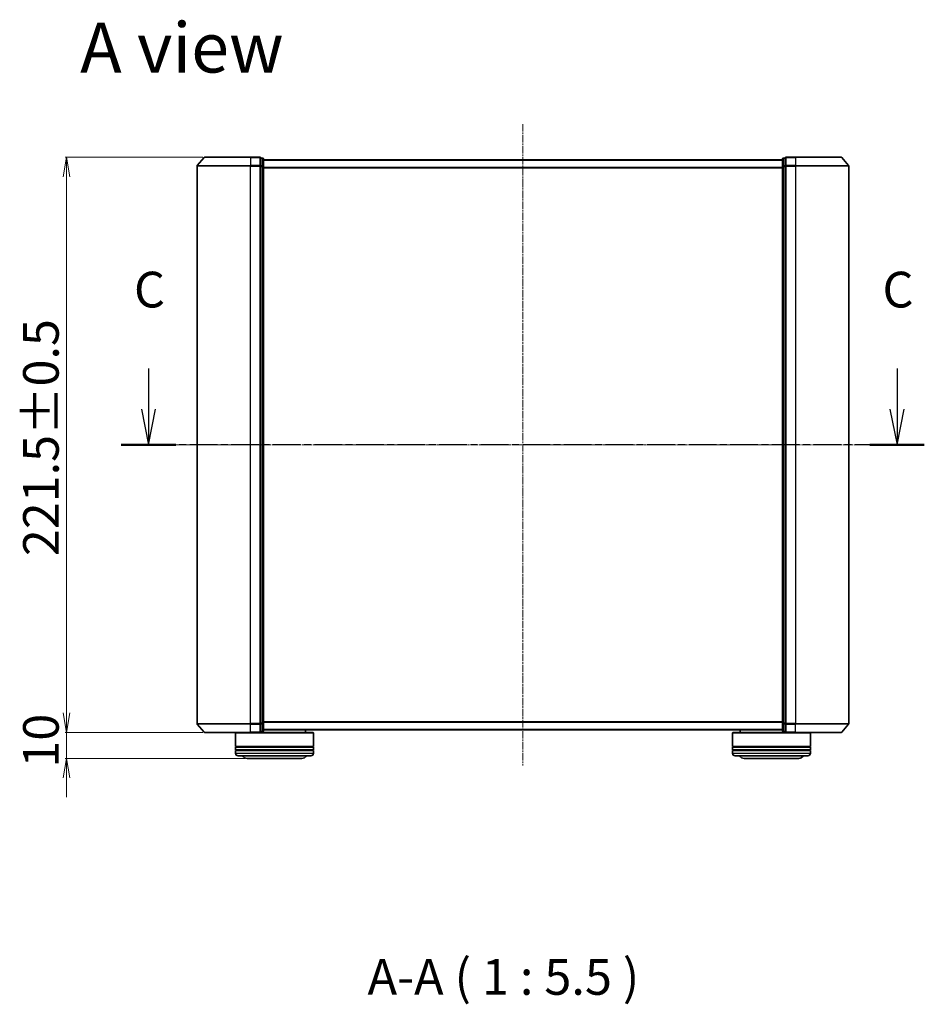
# Model space of a CAD drawing. Units: millimetres. Extents: x 7 to 6704, y 4 to 1550.
# Drawn here: x 987 to 1336, y 367 to 747 of the extents above; entities that cross this region are included whole.
import ezdxf

# ---------------------------------------------------------------- set-up
doc = ezdxf.new("R2010")
doc.units = ezdxf.units.MM
doc.header["$LTSCALE"] = 0.5
doc.linetypes.add('CHAIN', pattern=[0.3543, 0.2362, -0.0295, 0.0591, -0.0295])
doc.layers.get('Defpoints').update_dxf_attribs({"lineweight": 25})
for name, color, linetype, lineweight in [('Centerline (ISO)', 131, 'Continuous', 18), ('Dimension (ISO)', 7, 'Continuous', 18), ('Section Line (ISO)', 7, 'CHAIN', 25), ('Symbol (ISO)', 7, 'Continuous', 18), ('Visible (ISO)', 7, 'Continuous', 35), ('Visible Narrow (ISO)', 7, 'Continuous', 25)]:
    doc.layers.add(name, color=color, linetype=linetype, lineweight=lineweight)
doc.styles.add('Note Text (TK)', font='MS PGothic.ttf')
doc.dimstyles.new('Default - Method 1b (TK)', dxfattribs={"dimscale": 0.5, "dimtxt": 2.5, "dimasz": 2.5, "dimexe": 1, "dimexo": 1.5, "dimgap": 1, "dimtad": 1, "dimdsep": 46, "dimtxsty": 'Note Text (TK)', "dimblk": 'OPEN', "dimcen": 0.09, "dimdle": 5, "dimclrd": 100, "dimclre": 100, "dimclrt": 7, "dimadec": 1, "dimazin": 1, "dimtfac": 1, "dimtmove": 0, "dimatfit": 3, "dimldrblk": 'OPEN', "dimfxl": 1, "dimtolj": 1, "dimlwd": -1, "dimlwe": -1, "dimarcsym": 0})

# ---------------------------------------------------------------- blocks, each defined once
blk = doc.blocks.new('2dTransSection1')
at = {"layer": 'Section Line (ISO)', "linetype": 'Continuous'}
for p, q in [((164.33, 118.602), (164.33, 115.749)), ((216.744, 118.602), (216.744, 115.749)), ((163.83, 115.749), (164.33, 113.249)), ((164.33, 115.749), (164.33, 113.249)), ((164.33, 113.249), (164.83, 115.749)), ((216.244, 115.749), (216.744, 113.249)), ((216.744, 115.749), (216.744, 113.249)), ((216.744, 113.249), (217.244, 115.749))]:
    blk.add_line(p, q, dxfattribs=at)
at = {"layer": 'Section Line (ISO)', "linetype": 'CHAIN', "ltscale": 16.437262}
blk.add_line((218.656, 113.249), (162.418, 113.249), dxfattribs=at)
at = {"layer": 'Section Line (ISO)', "linetype": 'Continuous', "lineweight": 50}
for p, q in [((166.242, 113.249), (162.418, 113.249)), ((218.656, 113.249), (214.832, 113.249))]:
    blk.add_line(p, q, dxfattribs=at)
at = {"layer": 'Section Line (ISO)', "char_height": 2.5, "attachment_point": 7, "style": 'Note Text (TK)'}
for insert in [(163.312, 122.087), (215.725, 122.087)]:
    blk.add_mtext('C', dxfattribs=dict(at, insert=insert))
blk = doc.blocks.new('_Open')
at = {"color": 0, "linetype": 'ByBlock', "lineweight": -2}
for p, q in [((-1, 0.167), (0, 0)), ((-1, -0.167), (0, 0)), ((0, 0), (-1, 0))]:
    blk.add_line(p, q, dxfattribs=at)
blk = doc.blocks.new('*D27')
at = {"layer": 'Defpoints', "color": 0}
for p in [(1058.48, 693.62), (1005.22, 472.12), (1058.48, 472.12)]:
    blk.add_point(p, dxfattribs=at)
at = {"layer": 'Dimension (ISO)', "color": 100}
for p, q in [((1057.73, 693.62), (1004.72, 693.62)), ((1005.22, 686.12), (1005.22, 479.62)), ((1057.73, 472.12), (1004.72, 472.12))]:
    blk.add_line(p, q, dxfattribs=at)
at = {"layer": 'Dimension (ISO)', "color": 100, "xscale": 7.5, "yscale": 7.5, "zscale": 7.5}
for p, rotation in [((1005.22, 693.62), 90), ((1005.22, 472.12), 270)]:
    blk.add_blockref('_Open', p, dxfattribs=dict(at, rotation=rotation))
at = {"layer": 'Dimension (ISO)', "color": 7, "insert": (995.38, 539.99), "char_height": 1.25, "attachment_point": 4, "rotation": 90, "style": 'Note Text (TK)'}
blk.add_mtext('\\A1;\\fMS PGothic|b0|i0;{\\H13.6950;221.5±0.5}', dxfattribs=at)
blk = doc.blocks.new('*D28')
at = {"layer": 'Defpoints', "color": 0}
for p in [(1005.22, 472.12), (1058.48, 472.12), (1074.84, 462.12)]:
    blk.add_point(p, dxfattribs=at)
at = {"layer": 'Dimension (ISO)', "color": 100}
for p, q in [((1005.22, 479.62), (1005.22, 487.12)), ((1057.73, 472.12), (1004.72, 472.12)), ((1005.22, 462.12), (1005.22, 472.12)), ((1074.09, 462.12), (1004.72, 462.12)), ((1005.22, 454.62), (1005.22, 447.12))]:
    blk.add_line(p, q, dxfattribs=at)
at = {"layer": 'Dimension (ISO)', "color": 100, "xscale": 7.5, "yscale": 7.5, "zscale": 7.5}
for p, rotation in [((1005.22, 472.12), 270), ((1005.22, 462.12), 90)]:
    blk.add_blockref('_Open', p, dxfattribs=dict(at, rotation=rotation))
at = {"layer": 'Dimension (ISO)', "color": 7, "insert": (995.38, 458.56), "char_height": 1.25, "attachment_point": 4, "rotation": 90, "style": 'Note Text (TK)'}
blk.add_mtext('\\A1;\\fMS PGothic|b0|i0;{\\H13.6950;10}', dxfattribs=at)

msp = doc.modelspace()

# ---------------------------------------------------------------- linework, layer by layer
at = {"layer": 'Centerline (ISO)', "linetype": 'CHAIN', "ltscale": 23.990969}
for p, q in [((1181.0427, 706.368), (1181.0427, 459.368)), ((1041.7927, 582.868), (1320.2927, 582.868))]:
    msp.add_line(p, q, dxfattribs=at)
at = {"layer": 'Visible (ISO)'}
for p, q in [((1055.5427, 690.2079), (1055.5427, 475.5281)), ((1058.2528, 693.5121), (1055.6139, 690.402)), ((1058.4816, 693.618), (1076.0427, 693.618)), ((1079.7427, 693.618), (1076.0427, 693.618)), ((1080.7427, 693.318), (1080.0427, 693.318)), ((1080.0427, 693.2121), (1080.0427, 693.318)), ((1080.0427, 693.2121), (1080.0427, 690.2919)), ((1080.0427, 690.2079), (1080.0427, 690.2919)), ((1080.0427, 690.0978), (1080.0427, 690.2079)), ((1081.0427, 690.0978), (1081.0427, 693.018)), ((1281.0427, 692.618), (1081.0427, 692.618)), ((1281.0427, 693.018), (1281.0427, 690.0978)), ((1282.0427, 693.318), (1281.3427, 693.318)), ((1282.0427, 693.318), (1282.0427, 693.2121)), ((1282.0427, 690.2919), (1282.0427, 693.2121)), ((1282.0427, 690.2919), (1282.0427, 690.2079)), ((1282.0427, 690.2079), (1282.0427, 690.0978)), ((1286.0427, 693.618), (1282.3427, 693.618)), ((1286.0427, 693.618), (1303.6038, 693.618)), ((1303.8325, 693.5121), (1306.4714, 690.402)), ((1306.5427, 475.5281), (1306.5427, 690.2079)), ((1080.0427, 690.0978), (1080.0427, 475.6383)), ((1081.0427, 475.6383), (1081.0427, 690.0978)), ((1281.0427, 690.0978), (1281.0427, 475.6383)), ((1282.0427, 475.6383), (1282.0427, 690.0978)), ((1058.2528, 472.2239), (1055.6139, 475.334)), ((1080.0427, 475.5281), (1080.0427, 475.6383)), ((1080.0427, 475.4442), (1080.0427, 475.5281)), ((1080.0427, 475.4442), (1080.0427, 472.5239)), ((1081.0427, 472.718), (1081.0427, 475.6383)), ((1281.0427, 475.6383), (1281.0427, 472.718)), ((1282.0427, 475.6383), (1282.0427, 475.5281)), ((1282.0427, 475.5281), (1282.0427, 475.4442)), ((1282.0427, 472.5239), (1282.0427, 475.4442)), ((1303.8325, 472.2239), (1306.4714, 475.334)), ((1076.0427, 472.118), (1058.4816, 472.118)), ((1070.5427, 472.118), (1070.3427, 471.918)), ((1100.3427, 471.918), (1070.3427, 471.918)), ((1070.3427, 471.918), (1070.3427, 466.718)), ((1076.0427, 472.118), (1079.7427, 472.118)), ((1079.7427, 472.118), (1100.1427, 472.118)), ((1080.0427, 472.418), (1080.0427, 472.5239)), ((1080.0427, 472.418), (1080.7427, 472.418)), ((1081.0427, 473.118), (1281.0427, 473.118)), ((1097.3427, 473.118), (1097.3427, 472.118)), ((1100.1427, 472.118), (1100.3427, 471.918)), ((1100.3427, 471.918), (1100.3427, 466.718)), ((1261.9427, 472.118), (1261.7427, 471.918)), ((1291.7427, 471.918), (1261.7427, 471.918)), ((1261.7427, 471.918), (1261.7427, 466.718)), ((1261.9427, 472.118), (1282.3427, 472.118)), ((1264.7427, 473.118), (1264.7427, 472.118)), ((1281.3427, 472.418), (1282.0427, 472.418)), ((1282.0427, 472.5239), (1282.0427, 472.418)), ((1282.3427, 472.118), (1286.0427, 472.118)), ((1303.6038, 472.118), (1286.0427, 472.118)), ((1291.5427, 472.118), (1291.7427, 471.918)), ((1291.7427, 471.918), (1291.7427, 466.718)), ((1100.3427, 466.718), (1070.3427, 466.718)), ((1070.3427, 466.418), (1100.3427, 466.418)), ((1070.3427, 466.418), (1070.3427, 465.418)), ((1070.5427, 466.418), (1070.5427, 466.718)), ((1100.1427, 466.418), (1100.1427, 466.718)), ((1100.3427, 466.418), (1100.3427, 465.418)), ((1291.7427, 466.718), (1261.7427, 466.718)), ((1261.7427, 466.418), (1291.7427, 466.418)), ((1261.7427, 466.418), (1261.7427, 465.418)), ((1261.9427, 466.418), (1261.9427, 466.718)), ((1291.5427, 466.418), (1291.5427, 466.718)), ((1291.7427, 466.418), (1291.7427, 465.418)), ((1100.3427, 465.418), (1070.3427, 465.418)), ((1070.3427, 465.118), (1100.3427, 465.118)), ((1070.3427, 465.118), (1070.3427, 464.118)), ((1070.5427, 465.118), (1070.5427, 465.418)), ((1099.3427, 463.118), (1071.3427, 463.118)), ((1100.1427, 465.118), (1100.1427, 465.418)), ((1100.3427, 465.118), (1100.3427, 464.118)), ((1291.7427, 465.418), (1261.7427, 465.418)), ((1261.7427, 465.118), (1291.7427, 465.118)), ((1261.7427, 465.118), (1261.7427, 464.118)), ((1261.9427, 465.118), (1261.9427, 465.418)), ((1290.7427, 463.118), (1262.7427, 463.118)), ((1291.5427, 465.118), (1291.5427, 465.418)), ((1291.7427, 465.118), (1291.7427, 464.118)), ((1074.8427, 462.118), (1095.8427, 462.118)), ((1266.2427, 462.118), (1287.2427, 462.118))]:
    msp.add_line(p, q, dxfattribs=at)
for centre, radius, start, end in [((1055.8427, 690.2079), 0.3, 139.6859, 180), ((1058.4816, 693.318), 0.3, 90, 139.6859), ((1079.7427, 693.318), 0.3, 0, 90), ((1080.7427, 693.018), 0.3, 0, 90), ((1281.3427, 693.018), 0.3, 90, 180), ((1282.3427, 693.318), 0.3, 90, 180), ((1303.6038, 693.318), 0.3, 40.3141, 90), ((1306.2427, 690.2079), 0.3, 0, 40.3141), ((1055.8427, 475.5281), 0.3, 180, 220.3141), ((1306.2427, 475.5281), 0.3, 319.6859, 0), ((1058.4816, 472.418), 0.3, 220.3141, 270), ((1079.7427, 472.418), 0.3, 270, 0), ((1080.7427, 472.718), 0.3, 270, 0), ((1281.3427, 472.718), 0.3, 180, 270), ((1282.3427, 472.418), 0.3, 180, 270), ((1303.6038, 472.418), 0.3, 270, 319.6859), ((1071.3427, 464.118), 1, 180, 270), ((1074.8427, 464.118), 2, 210, 270), ((1095.8427, 464.118), 2, 270, 330), ((1099.3427, 464.118), 1, 270, 0), ((1262.7427, 464.118), 1, 180, 270), ((1266.2427, 464.118), 2, 210, 270), ((1287.2427, 464.118), 2, 270, 330), ((1290.7427, 464.118), 1, 270, 0)]:
    msp.add_arc(centre, radius, start, end, dxfattribs=at)
at = {"layer": 'Visible Narrow (ISO)'}
for p, q in [((1076.0427, 690.2079), (1055.5427, 690.2079)), ((1055.6139, 690.402), (1076.0427, 690.402)), ((1076.0427, 693.5121), (1058.2528, 693.5121)), ((1076.0427, 693.5121), (1076.0427, 693.618)), ((1076.0427, 693.5121), (1079.7427, 693.5121)), ((1076.0427, 693.5121), (1076.0427, 690.402)), ((1079.7427, 690.402), (1076.0427, 690.402)), ((1076.0427, 690.402), (1076.0427, 690.2079)), ((1076.0427, 690.2079), (1079.7427, 690.2079)), ((1076.0427, 475.5281), (1076.0427, 690.2079)), ((1079.7427, 693.5121), (1079.7427, 693.618)), ((1079.7427, 693.5121), (1079.7427, 690.402)), ((1079.7427, 690.2079), (1079.7427, 690.402)), ((1079.7427, 690.2079), (1080.0427, 690.2079)), ((1079.7427, 690.2079), (1079.7427, 475.5281)), ((1080.0427, 693.2121), (1080.7427, 693.2121)), ((1080.7427, 690.2919), (1080.0427, 690.2919)), ((1080.7427, 693.2121), (1080.7427, 693.318)), ((1080.7427, 693.2121), (1080.7427, 690.2919)), ((1080.7427, 690.0978), (1080.7427, 690.2919)), ((1081.0427, 692.5101), (1281.0427, 692.5101)), ((1281.3427, 693.318), (1281.3427, 693.2121)), ((1281.3427, 690.2919), (1281.3427, 693.2121)), ((1281.3427, 693.2121), (1282.0427, 693.2121)), ((1281.3427, 690.2919), (1281.3427, 690.0978)), ((1282.0427, 690.2919), (1281.3427, 690.2919)), ((1282.0427, 690.2079), (1282.3427, 690.2079)), ((1282.3427, 693.618), (1282.3427, 693.5121)), ((1282.3427, 693.5121), (1286.0427, 693.5121)), ((1282.3427, 690.402), (1282.3427, 693.5121)), ((1286.0427, 690.402), (1282.3427, 690.402)), ((1282.3427, 690.402), (1282.3427, 690.2079)), ((1282.3427, 690.2079), (1286.0427, 690.2079)), ((1282.3427, 475.5281), (1282.3427, 690.2079)), ((1286.0427, 693.5121), (1286.0427, 693.618)), ((1303.8325, 693.5121), (1286.0427, 693.5121)), ((1286.0427, 693.5121), (1286.0427, 690.402)), ((1286.0427, 690.402), (1286.0427, 690.2079)), ((1286.0427, 690.402), (1306.4714, 690.402)), ((1306.5427, 690.2079), (1286.0427, 690.2079)), ((1286.0427, 690.2079), (1286.0427, 475.5281)), ((1080.0427, 690.0978), (1080.7427, 690.0978)), ((1080.7427, 690.0978), (1081.0427, 690.0978)), ((1080.7427, 690.0978), (1080.7427, 475.6383)), ((1281.0427, 689.7015), (1081.0427, 689.7015)), ((1081.0427, 689.5094), (1281.0427, 689.5094)), ((1281.0427, 690.0978), (1281.3427, 690.0978)), ((1281.3427, 475.6383), (1281.3427, 690.0978)), ((1281.3427, 690.0978), (1282.0427, 690.0978)), ((1055.5427, 475.5281), (1076.0427, 475.5281)), ((1076.0427, 475.334), (1055.6139, 475.334)), ((1079.7427, 475.5281), (1076.0427, 475.5281)), ((1076.0427, 475.334), (1076.0427, 475.5281)), ((1076.0427, 475.334), (1079.7427, 475.334)), ((1076.0427, 472.2239), (1076.0427, 475.334)), ((1080.0427, 475.5281), (1079.7427, 475.5281)), ((1079.7427, 475.334), (1079.7427, 475.5281)), ((1079.7427, 475.334), (1079.7427, 472.2239)), ((1080.7427, 475.6383), (1080.0427, 475.6383)), ((1080.0427, 475.4442), (1080.7427, 475.4442)), ((1081.0427, 475.6383), (1080.7427, 475.6383)), ((1080.7427, 475.4442), (1080.7427, 475.6383)), ((1080.7427, 475.4442), (1080.7427, 472.5239)), ((1281.0427, 476.2266), (1081.0427, 476.2266)), ((1081.0427, 476.0346), (1281.0427, 476.0346)), ((1281.3427, 475.6383), (1281.0427, 475.6383)), ((1281.3427, 475.6383), (1281.3427, 475.4442)), ((1282.0427, 475.6383), (1281.3427, 475.6383)), ((1281.3427, 472.5239), (1281.3427, 475.4442)), ((1281.3427, 475.4442), (1282.0427, 475.4442)), ((1282.3427, 475.5281), (1282.0427, 475.5281)), ((1286.0427, 475.5281), (1282.3427, 475.5281)), ((1282.3427, 475.5281), (1282.3427, 475.334)), ((1282.3427, 475.334), (1286.0427, 475.334)), ((1282.3427, 472.2239), (1282.3427, 475.334)), ((1286.0427, 475.334), (1286.0427, 475.5281)), ((1286.0427, 475.5281), (1306.5427, 475.5281)), ((1306.4714, 475.334), (1286.0427, 475.334)), ((1286.0427, 472.2239), (1286.0427, 475.334)), ((1058.2528, 472.2239), (1076.0427, 472.2239)), ((1079.7427, 472.2239), (1076.0427, 472.2239)), ((1076.0427, 472.2239), (1076.0427, 472.118)), ((1079.7427, 472.118), (1079.7427, 472.2239)), ((1080.7427, 472.5239), (1080.0427, 472.5239)), ((1080.7427, 472.418), (1080.7427, 472.5239)), ((1281.0427, 473.226), (1081.0427, 473.226)), ((1281.3427, 472.5239), (1281.3427, 472.418)), ((1282.0427, 472.5239), (1281.3427, 472.5239)), ((1286.0427, 472.2239), (1282.3427, 472.2239)), ((1282.3427, 472.2239), (1282.3427, 472.118)), ((1286.0427, 472.2239), (1286.0427, 472.118)), ((1286.0427, 472.2239), (1303.8325, 472.2239)), ((1070.3427, 464.118), (1100.3427, 464.118)), ((1261.7427, 464.118), (1291.7427, 464.118))]:
    msp.add_line(p, q, dxfattribs=at)
for centre, major_axis, start_param, end_param in [((1079.7427, 693.318), (0.3, 0), 0, 1.57079633), ((1079.7427, 690.2079), (0.3, 0), 0, 1.57079633), ((1080.7427, 693.018), (0.3, 0), 0, 1.57079633), ((1080.7427, 690.0978), (0.3, 0), 0, 1.57079633), ((1281.3427, 693.018), (-0.3, 0), 4.71238898, 6.28318531), ((1281.3427, 690.0978), (-0.3, 0), 4.71238898, 6.28318531), ((1282.3427, 693.318), (-0.3, 0), 4.71238898, 6.28318531), ((1282.3427, 690.2079), (-0.3, 0), 4.71238898, 6.28318531), ((1079.7427, 475.5281), (0.3, 0), 4.71238898, 6.28318531), ((1080.7427, 475.6383), (0.3, 0), 4.71238898, 6.28318531), ((1281.3427, 475.6383), (-0.3, 0), 0, 1.57079633), ((1282.3427, 475.5281), (-0.3, 0), 0, 1.57079633), ((1079.7427, 472.418), (0.3, 0), 4.71238898, 6.28318531), ((1080.7427, 472.718), (0.3, 0), 4.71238898, 6.28318531), ((1281.3427, 472.718), (-0.3, 0), 0, 1.57079633), ((1282.3427, 472.418), (-0.3, 0), 0, 1.57079633)]:
    msp.add_ellipse(centre, major_axis=major_axis, ratio=0.64697745, start_param=start_param, end_param=end_param, dxfattribs=at)

# ---------------------------------------------------------------- block references
at = {"layer": 'Section Line (ISO)', "xscale": 5.5, "yscale": 5.5, "zscale": 5.5}
msp.add_blockref('2dTransSection1', (133, -40), dxfattribs=at)

# ---------------------------------------------------------------- texts
at = {"layer": 'Symbol (ISO)', "color": 7, "insert": (1010.5085, 735.8642), "char_height": 19.25, "attachment_point": 4, "line_spacing_factor": 1.5, "style": 'Note Text (TK)'}
msp.add_mtext('\\fMS PGothic|b0|i0;{\\H19.2500;A view}', dxfattribs=at)
at = {"layer": 'Symbol (ISO)', "color": 7, "insert": (1121.1684, 366.7904), "char_height": 13.75, "attachment_point": 7, "style": 'Note Text (TK)'}
msp.add_mtext('A-A ( 1 : 5.5 )', dxfattribs=at)

# ---------------------------------------------------------------- dimensions: what is measured, and where the dimension line sits
at = {"layer": 'Dimension (ISO)', "color": 100}
for p1, text, override, picture, middle in [((1058.4816, 693.618), '\\fMS PGothic|b0|i0;{\\H13.6950;<>±0.5}', {"dimasz": 15, "dimgap": 6, "dimdec": 1, "dimtol": 0, "dimlim": 0, "dimtp": 0, "dimtm": 0, "dimtdec": 1, "dimtofl": 0, "dimatfit": 1}, '*D27', (1005.2247, 582.868)), ((1074.8427, 462.118), '\\fMS PGothic|b0|i0;{\\H13.6950;<>}', {"dimasz": 15, "dimgap": 6, "dimdec": 1, "dimtol": 0, "dimlim": 0, "dimtp": 0, "dimtm": 0, "dimtdec": 1, "dimtofl": 1, "dimatfit": 1}, '*D28', (1005.2247, 467.118))]:
    dim = msp.add_linear_dim(base=(1005.2247, 472.118), p1=p1, p2=(1058.4816, 472.118), angle=90, text=text, dimstyle='Default - Method 1b (TK)', override=override, dxfattribs=at)
    dim.commit()
    dim.dimension.update_dxf_attribs({"geometry": picture, "text_midpoint": middle, "dimtype": 160})

doc.saveas('drawing.dxf')
